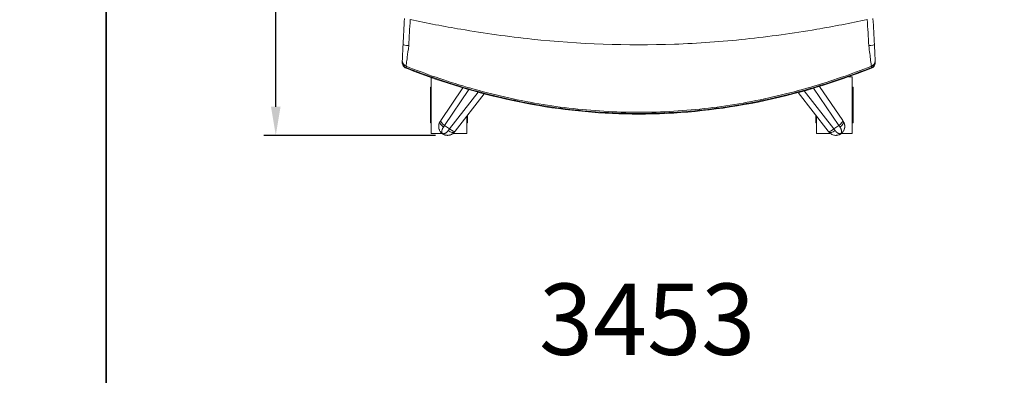
# Model space of a CAD drawing. Units: inches. Extents: x 0 to 320, y -90 to 0.
# Drawn here: x 41 to 83, y -44 to -29 of the extents above; entities that cross this region are included whole.
import ezdxf

# ---------------------------------------------------------------- set-up
doc = ezdxf.new("R2010")
doc.units = ezdxf.units.IN
doc.header["$LTSCALE"] = 0.1875
doc.header["$MEASUREMENT"] = 0
for name, color, linetype, lineweight in [('Dim', 84, 'Continuous', 25), ('Object', 12, 'Continuous', 40), ('PANEL', 6, 'Continuous', 35), ('Text', 154, 'Continuous', 25)]:
    doc.layers.add(name, color=color, linetype=linetype, lineweight=lineweight)
doc.styles.get("Standard").update_dxf_attribs({"font": 'romans.shx'})
doc.dimstyles.get("Standard").update_dxf_attribs({"dimscale": 8, "dimtxt": 0.125, "dimasz": 0.15, "dimexe": 0.0625, "dimexo": 0.0625, "dimgap": 0.09, "dimtad": 0, "dimtih": 1, "dimtoh": 1, "dimdec": 4, "dimzin": 12, "dimdsep": 46, "dimtxsty": 'Standard', "dimcen": 0, "dimadec": 0, "dimazin": 0, "dimtfac": 1, "dimtdec": 4, "dimtofl": 0, "dimtmove": 0, "dimatfit": 3, "dimfxl": 0, "dimtolj": 1, "dimtzin": 0, "dimarcsym": 0})

# ---------------------------------------------------------------- blocks, each defined once
blk = doc.blocks.new('C4253-C')
at = {"layer": 'Object', "linetype": 'Continuous', "lineweight": 0}
for p, q in [((199.193, -77.203), (199.193, -79.554)), ((216.888, -77.17), (216.731, -77.17)), ((216.888, -77.17), (216.888, -79.554)), ((199.162, -79.112), (199.162, -77.612)), ((199.193, -77.612), (199.162, -77.612)), ((200.53, -77.638), (199.597, -79.015)), ((199.759, -79.218), (200.779, -77.711)), ((216.118, -79.366), (214.87, -77.763)), ((215.261, -77.65), (216.322, -79.218)), ((216.484, -79.015), (215.509, -77.575)), ((216.92, -77.612), (216.888, -77.612)), ((216.92, -77.612), (216.92, -79.112)), ((201.167, -77.82), (199.963, -79.366)), ((200.206, -79.457), (201.427, -77.889)), ((214.612, -77.834), (215.876, -79.457)), ((200.693, -78.831), (200.693, -79.554)), ((200.724, -78.791), (200.724, -79.112)), ((215.357, -79.112), (215.357, -78.791)), ((215.388, -78.831), (215.388, -79.554)), ((199.193, -79.112), (199.162, -79.112)), ((199.963, -79.366), (199.759, -79.218)), ((200.724, -79.112), (200.693, -79.112)), ((215.388, -79.112), (215.357, -79.112)), ((216.322, -79.218), (216.118, -79.366)), ((216.92, -79.112), (216.888, -79.112)), ((199.654, -79.554), (199.193, -79.554)), ((200.693, -79.554), (200.116, -79.554)), ((215.965, -79.554), (215.388, -79.554)), ((216.888, -79.554), (216.428, -79.554))]:
    blk.add_line(p, q, dxfattribs=at)
for centre, major_axis, ratio, start_param, end_param in [((198.264, -75.829), (-0.25, 0.013), 0.123337, 0, 1.532089), ((217.568, -75.829), (0.25, 0.013), 0.123337, 4.751096, 6.283185), ((198.232, -76.501), (-0.25, 0), 0.971806, 0, 1.203281), ((217.599, -76.501), (0.25, 0), 0.971806, 5.079905, 6.283185), ((198.232, -76.557), (-0.25, 0), 0.971806, 0, 1.203281), ((217.599, -76.557), (0.25, 0), 0.971806, 5.079905, 6.283185), ((199.782, -79.189), (-0.207, 0.14), 0.468696, 0, 1.555222), ((199.804, -79.155), (-0.207, 0.14), 0.30735, 0, 1.560583), ((200.008, -79.304), (0.197, -0.154), 0.30735, 4.722603, 6.283185), ((216.073, -79.304), (-0.197, -0.154), 0.30735, 0, 1.560583), ((216.277, -79.155), (0.207, 0.14), 0.30735, 4.722603, 6.283185), ((216.3, -79.189), (0.207, 0.14), 0.468696, 4.727964, 6.283185), ((199.984, -79.336), (0.197, -0.154), 0.468696, 4.727964, 6.283185), ((216.098, -79.336), (-0.197, -0.154), 0.468696, 0, 1.555222)]:
    blk.add_ellipse(centre, major_axis=major_axis, ratio=ratio, start_param=start_param, end_param=end_param, dxfattribs=at)
for points in [[(198.076, -74.723), (198.053, -75.088), (198.033, -75.452), (198.014, -75.817)], [(198.316, -74.769), (198.293, -75.133), (198.271, -75.496), (198.253, -75.86)], [(217.579, -75.86), (217.56, -75.496), (217.539, -75.133), (217.516, -74.769)], [(217.817, -75.817), (217.799, -75.452), (217.778, -75.088), (217.755, -74.723)], [(197.982, -76.498), (197.982, -76.499), (197.982, -76.5), (197.982, -76.501)], [(197.982, -76.557), (197.982, -76.538), (197.982, -76.519), (197.982, -76.501)], [(217.849, -76.501), (217.849, -76.5), (217.849, -76.499), (217.849, -76.498)], [(217.849, -76.557), (217.849, -76.538), (217.849, -76.519), (217.849, -76.501)], [(197.982, -76.557), (197.982, -76.57), (197.982, -76.576), (197.982, -76.576)], [(198.142, -76.784), (198.141, -76.801), (198.14, -76.809), (198.14, -76.809)], [(198.142, -76.725), (198.142, -76.725), (198.142, -76.726), (198.142, -76.727)], [(198.142, -76.784), (198.142, -76.765), (198.142, -76.746), (198.142, -76.727)], [(217.689, -76.727), (217.689, -76.726), (217.689, -76.725), (217.689, -76.725)], [(217.689, -76.784), (217.689, -76.765), (217.689, -76.746), (217.689, -76.727)], [(217.691, -76.809), (217.691, -76.809), (217.691, -76.801), (217.689, -76.784)], [(217.849, -76.576), (217.849, -76.576), (217.849, -76.57), (217.849, -76.557)], [(199.597, -79.015), (199.589, -79.027), (199.582, -79.038), (199.574, -79.049)], [(199.759, -79.218), (199.743, -79.24), (199.727, -79.263), (199.713, -79.284)], [(199.963, -79.366), (199.947, -79.388), (199.93, -79.41), (199.915, -79.431)], [(216.118, -79.366), (216.135, -79.388), (216.151, -79.41), (216.167, -79.431)], [(216.322, -79.218), (216.338, -79.24), (216.354, -79.263), (216.369, -79.284)], [(216.484, -79.015), (216.492, -79.027), (216.5, -79.038), (216.507, -79.049)], [(200.206, -79.457), (200.197, -79.468), (200.189, -79.479), (200.181, -79.489)], [(215.876, -79.457), (215.884, -79.468), (215.893, -79.479), (215.9, -79.489)]]:
    blk.add_open_spline(points, degree=3, dxfattribs=at)
for points, knots in [([(198.316, -74.769), (199.027, -74.917), (200.733, -75.243), (204.424, -75.762), (208.415, -75.909), (212.403, -75.621), (215.099, -75.244), (216.804, -74.917), (217.516, -74.769)], [0.300915, 0.300915, 0.300915, 0.300915, 2.227235, 4.949053, 10.392688, 13.114506, 15.836324, 17.762634, 17.762634, 17.762634, 17.762634]), ([(198.014, -75.817), (198.007, -75.953), (197.996, -76.173), (197.986, -76.4), (197.983, -76.474), (197.982, -76.493)], [0, 0, 0, 0, 0.4109845, 0.6849741, 0.9589638, 0.9589638, 0.9589638, 0.9589638]), ([(198.253, -75.86), (198.23, -76.035), (198.193, -76.319), (198.157, -76.604), (198.146, -76.698), (198.142, -76.725)], [0, 0, 0, 0, 0.4109845, 0.6849741, 0.9349519, 0.9349519, 0.9349519, 0.9349519]), ([(217.689, -76.725), (217.684, -76.684), (217.658, -76.477), (217.61, -76.094), (217.579, -75.86)], [0.0089913, 0.0089913, 0.0089913, 0.0089913, 0.3959619, 0.9439412, 0.9439412, 0.9439412, 0.9439412]), ([(217.849, -76.493), (217.848, -76.464), (217.841, -76.303), (217.827, -75.998), (217.817, -75.817)], [-0.0150226, -0.0150226, -0.0150226, -0.0150226, 0.3959619, 0.9439412, 0.9439412, 0.9439412, 0.9439412]), ([(197.982, -76.493), (197.982, -76.493), (197.982, -76.493), (197.982, -76.494), (197.982, -76.495), (197.982, -76.496), (197.982, -76.496), (197.982, -76.497), (197.982, -76.498), (197.982, -76.498), (197.982, -76.498), (197.982, -76.498)], [0, 0, 0, 0, 0.01811996, 0.01811996, 0.02563504, 0.02563504, 0.02867151, 0.02867151, 0.030631, 0.030631, 0.03090329, 0.03090329, 0.03090329, 0.03090329]), ([(198.142, -76.725), (198.142, -76.724), (198.142, -76.724), (198.141, -76.724), (198.125, -76.718), (198.109, -76.71), (198.095, -76.701), (198.08, -76.691), (198.066, -76.68), (198.054, -76.668), (198.049, -76.663), (198.044, -76.658), (198.039, -76.652), (198.023, -76.633), (198.01, -76.612), (198.001, -76.59), (197.989, -76.561), (197.982, -76.53), (197.982, -76.498)], [-0.0013974, -0.0013974, -0.0013974, -0.0013974, 0, 0, 0, 0.0525447, 0.0525447, 0.0525447, 0.1050917, 0.1050917, 0.1050917, 0.1277719, 0.1277719, 0.1277719, 0.20275, 0.20275, 0.20275, 0.3004073, 0.3004073, 0.3004073, 0.3004073]), ([(217.689, -76.725), (217.689, -76.724), (217.69, -76.724), (217.69, -76.724), (217.707, -76.718), (217.722, -76.71), (217.737, -76.701), (217.751, -76.691), (217.765, -76.68), (217.777, -76.668), (217.784, -76.662), (217.79, -76.655), (217.795, -76.649), (217.81, -76.631), (217.822, -76.611), (217.83, -76.59), (217.843, -76.561), (217.849, -76.53), (217.849, -76.498)], [-0.3018046, -0.3018046, -0.3018046, -0.3018046, -0.3004072, -0.3004072, -0.3004072, -0.2478625, -0.2478625, -0.2478625, -0.1953155, -0.1953155, -0.1953155, -0.1680431, -0.1680431, -0.1680431, -0.0976573, -0.0976573, -0.0976573, -0.0000133, -0.0000133, -0.0000133, -0.0000133]), ([(217.849, -76.498), (217.849, -76.497), (217.849, -76.497), (217.849, -76.496), (217.849, -76.496), (217.849, -76.495), (217.849, -76.495), (217.849, -76.494), (217.849, -76.494), (217.849, -76.494), (217.849, -76.493), (217.849, -76.493), (217.849, -76.493)], [0.29862318, 0.29862318, 0.29862318, 0.29862318, 0.30010556, 0.30010556, 0.30010556, 0.30167908, 0.30167908, 0.30167908, 0.30554067, 0.30554067, 0.30554067, 0.31328929, 0.31328929, 0.31328929, 0.31328929]), ([(198.14, -76.809), (198.116, -76.799), (198.092, -76.785), (198.051, -76.751), (198.034, -76.731), (198.006, -76.686), (197.996, -76.661), (197.987, -76.626), (197.985, -76.616), (197.983, -76.601), (197.983, -76.596), (197.982, -76.589), (197.982, -76.586), (197.982, -76.583), (197.982, -76.581), (197.982, -76.579), (197.982, -76.579), (197.982, -76.578), (197.982, -76.578), (197.982, -76.577), (197.982, -76.577), (197.982, -76.577), (197.982, -76.577), (197.982, -76.576), (197.982, -76.576), (197.982, -76.576), (197.982, -76.576), (197.982, -76.576), (197.982, -76.576), (197.982, -76.576), (197.982, -76.576), (197.982, -76.576)], [0, 0, 0, 0, 0.0793756, 0.0793756, 0.1591444, 0.1591444, 0.2376664, 0.2376664, 0.2673409, 0.2673409, 0.282373, 0.282373, 0.2899148, 0.2899148, 0.293689, 0.293689, 0.2955766, 0.2955766, 0.2965208, 0.2965208, 0.2969939, 0.2969939, 0.297234, 0.297234, 0.2973631, 0.2973631, 0.2974026, 0.2974026, 0.2974689, 0.2974689, 0.297544, 0.297544, 0.297544, 0.297544]), ([(217.691, -76.809), (216.15, -77.418), (214.552, -77.903), (211.375, -78.547), (209.785, -78.72), (206.7, -78.755), (205.194, -78.634), (202.244, -78.134), (200.789, -77.754), (198.962, -77.124), (198.549, -76.971), (198.14, -76.809)], [0, 0, 0, 0, 4.971044, 4.971044, 9.726887, 9.726887, 14.224598, 14.224598, 18.703823, 18.703823, 20.023811, 20.023811, 20.023811, 20.023811]), ([(198.142, -76.727), (198.975, -77.057), (200.743, -77.67), (203.523, -78.329), (206.444, -78.678), (209.387, -78.678), (212.308, -78.329), (215.089, -77.67), (216.857, -77.057), (217.689, -76.727)], [0.16704, 0.16704, 0.16704, 0.16704, 2.768781, 5.590347, 8.411913, 11.233478, 14.055044, 16.87661, 19.478351, 19.478351, 19.478351, 19.478351]), ([(198.142, -76.784), (199, -77.122), (200.785, -77.736), (203.572, -78.386), (206.461, -78.726), (209.37, -78.726), (212.259, -78.386), (215.047, -77.736), (216.831, -77.122), (217.689, -76.784)], [0.166936, 0.166936, 0.166936, 0.166936, 2.845701, 5.635594, 8.425486, 11.215379, 14.005272, 16.795164, 19.473929, 19.473929, 19.473929, 19.473929]), ([(217.849, -76.576), (217.849, -76.576), (217.849, -76.576), (217.849, -76.576), (217.849, -76.576), (217.849, -76.576), (217.849, -76.576), (217.849, -76.576), (217.849, -76.576), (217.849, -76.576), (217.849, -76.577), (217.849, -76.577), (217.849, -76.577), (217.849, -76.577), (217.849, -76.577), (217.849, -76.578), (217.849, -76.578), (217.849, -76.581), (217.849, -76.582), (217.849, -76.589), (217.849, -76.594), (217.847, -76.615), (217.844, -76.63), (217.832, -76.671), (217.82, -76.696), (217.79, -76.741), (217.77, -76.76), (217.731, -76.79), (217.712, -76.801), (217.691, -76.809)], [0, 0, 0, 0, 0.0000501, 0.0000501, 0.0001026, 0.0001026, 0.000168, 0.000168, 0.000225, 0.000225, 0.0003146, 0.0003146, 0.0005056, 0.0005056, 0.0010779, 0.0010779, 0.0027938, 0.0027938, 0.0079416, 0.0079416, 0.0233918, 0.0233918, 0.0699215, 0.0699215, 0.1508692, 0.1508692, 0.2315597, 0.2315597, 0.297595, 0.297595, 0.297595, 0.297595]), ([(199.574, -79.049), (199.574, -79.049), (199.574, -79.049), (199.574, -79.05), (199.573, -79.051), (199.572, -79.052), (199.571, -79.053), (199.57, -79.055), (199.569, -79.057), (199.568, -79.058), (199.566, -79.061), (199.564, -79.065), (199.562, -79.068), (199.558, -79.074), (199.555, -79.081), (199.551, -79.088), (199.548, -79.094), (199.545, -79.101), (199.542, -79.107), (199.539, -79.114), (199.536, -79.121), (199.534, -79.128), (199.529, -79.141), (199.525, -79.154), (199.521, -79.168), (199.518, -79.181), (199.515, -79.194), (199.514, -79.208), (199.51, -79.234), (199.509, -79.26), (199.511, -79.285), (199.513, -79.311), (199.517, -79.336), (199.524, -79.36), (199.528, -79.375), (199.533, -79.389), (199.539, -79.404), (199.543, -79.412), (199.547, -79.421), (199.551, -79.429), (199.559, -79.446), (199.569, -79.462), (199.581, -79.478), (199.581, -79.479), (199.582, -79.479), (199.582, -79.48), (199.584, -79.482), (199.586, -79.485), (199.588, -79.488), (199.59, -79.491), (199.593, -79.494), (199.595, -79.496), (199.602, -79.505), (199.609, -79.513), (199.617, -79.522), (199.62, -79.524), (199.623, -79.527), (199.626, -79.53), (199.628, -79.532), (199.631, -79.534), (199.633, -79.537), (199.639, -79.542), (199.645, -79.547), (199.651, -79.552), (199.656, -79.556), (199.66, -79.559), (199.664, -79.562), (199.668, -79.565), (199.673, -79.568), (199.677, -79.571), (199.68, -79.573), (199.683, -79.575), (199.686, -79.577), (199.689, -79.579), (199.693, -79.581), (199.696, -79.583), (199.696, -79.583), (199.697, -79.583), (199.697, -79.583), (199.7, -79.585), (199.704, -79.587), (199.708, -79.589), (199.718, -79.595), (199.728, -79.6), (199.738, -79.604), (199.742, -79.606), (199.745, -79.607), (199.749, -79.608), (199.762, -79.614), (199.775, -79.618), (199.788, -79.621), (199.79, -79.622), (199.791, -79.622), (199.793, -79.622), (199.795, -79.623), (199.796, -79.623), (199.798, -79.624), (199.801, -79.624), (199.804, -79.625), (199.807, -79.626), (199.807, -79.626), (199.807, -79.626), (199.807, -79.626), (199.814, -79.627), (199.82, -79.628), (199.826, -79.629), (199.839, -79.631), (199.851, -79.633), (199.864, -79.633), (199.876, -79.634), (199.889, -79.634), (199.901, -79.634), (199.913, -79.633), (199.926, -79.632), (199.938, -79.63), (199.945, -79.629), (199.952, -79.628), (199.959, -79.626), (199.971, -79.624), (199.982, -79.621), (199.994, -79.618), (200.012, -79.612), (200.03, -79.605), (200.049, -79.596), (200.061, -79.591), (200.073, -79.584), (200.084, -79.577), (200.095, -79.57), (200.106, -79.562), (200.117, -79.554), (200.117, -79.553), (200.118, -79.553), (200.118, -79.552), (200.124, -79.548), (200.129, -79.543), (200.135, -79.539), (200.14, -79.534), (200.146, -79.529), (200.151, -79.523), (200.156, -79.518), (200.161, -79.513), (200.166, -79.507), (200.169, -79.504), (200.171, -79.501), (200.174, -79.498), (200.175, -79.497), (200.176, -79.495), (200.177, -79.494), (200.179, -79.492), (200.18, -79.491), (200.181, -79.489)], [0.0440466, 0.0440466, 0.0440466, 0.0440466, 0.0445184, 0.0445184, 0.0445184, 0.0462098, 0.0462098, 0.0462098, 0.0483726, 0.0483726, 0.0483726, 0.0526976, 0.0526976, 0.0526976, 0.0613452, 0.0613452, 0.0613452, 0.0699911, 0.0699911, 0.0699911, 0.0786374, 0.0786374, 0.0786374, 0.0959384, 0.0959384, 0.0959384, 0.1132583, 0.1132583, 0.1132583, 0.1478537, 0.1478537, 0.1478537, 0.182446, 0.182446, 0.182446, 0.204094, 0.204094, 0.204094, 0.2170608, 0.2170608, 0.2170608, 0.242323, 0.242323, 0.242323, 0.2430207, 0.2430207, 0.2430207, 0.2473519, 0.2473519, 0.2473519, 0.2516772, 0.2516772, 0.2516772, 0.2646443, 0.2646443, 0.2646443, 0.2689728, 0.2689728, 0.2689728, 0.272398, 0.272398, 0.272398, 0.280697, 0.280697, 0.280697, 0.2859839, 0.2859839, 0.2859839, 0.2911804, 0.2911804, 0.2911804, 0.2949169, 0.2949169, 0.2949169, 0.2989717, 0.2989717, 0.2989717, 0.2992421, 0.2992421, 0.2992421, 0.3035642, 0.3035642, 0.3035642, 0.3163902, 0.3163902, 0.3163902, 0.3208612, 0.3208612, 0.3208612, 0.338156, 0.338156, 0.338156, 0.3403169, 0.3403169, 0.3403169, 0.3424784, 0.3424784, 0.3424784, 0.3466943, 0.3466943, 0.3466943, 0.3468045, 0.3468045, 0.3468045, 0.3554579, 0.3554579, 0.3554579, 0.3727503, 0.3727503, 0.3727503, 0.39004, 0.39004, 0.39004, 0.407347, 0.407347, 0.407347, 0.4172525, 0.4172525, 0.4172525, 0.4333402, 0.4333402, 0.4333402, 0.459279, 0.459279, 0.459279, 0.4765705, 0.4765705, 0.4765705, 0.4930723, 0.4930723, 0.4930723, 0.493888, 0.493888, 0.493888, 0.5025471, 0.5025471, 0.5025471, 0.511196, 0.511196, 0.511196, 0.5198409, 0.5198409, 0.5198409, 0.5241639, 0.5241639, 0.5241639, 0.5263259, 0.5263259, 0.5263259, 0.5284883, 0.5284883, 0.5284883, 0.5284883]), ([(199.915, -79.431), (199.914, -79.432), (199.912, -79.434), (199.909, -79.438), (199.904, -79.445), (199.896, -79.454), (199.886, -79.465), (199.873, -79.479), (199.857, -79.494), (199.835, -79.514), (199.81, -79.532), (199.786, -79.546), (199.766, -79.555), (199.75, -79.561), (199.736, -79.564), (199.727, -79.565), (199.722, -79.565), (199.72, -79.566), (199.713, -79.566), (199.702, -79.565), (199.69, -79.562), (199.683, -79.559), (199.678, -79.557), (199.669, -79.551), (199.662, -79.544), (199.655, -79.536), (199.652, -79.53), (199.649, -79.524), (199.645, -79.514), (199.642, -79.502), (199.64, -79.482), (199.64, -79.459), (199.645, -79.425), (199.656, -79.389), (199.669, -79.358), (199.679, -79.338), (199.689, -79.321), (199.696, -79.309), (199.703, -79.298), (199.708, -79.291), (199.71, -79.287), (199.712, -79.285), (199.713, -79.284)], [-0.5284883, -0.5284883, -0.5284883, -0.5284883, -0.5263257, -0.524163, -0.5198376, -0.5111869, -0.5025361, -0.4938854, -0.4765839, -0.4592824, -0.4333301, -0.4073779, -0.3900764, -0.3727749, -0.3554734, -0.3468227, -0.3424973, -0.3403346, -0.338172, -0.3208705, -0.303569, -0.2992436, -0.2949182, -0.2862675, -0.268966, -0.2646406, -0.2516645, -0.2473391, -0.2430138, -0.2170615, -0.2040854, -0.1824585, -0.1478556, -0.1132526, -0.0959511, -0.0786496, -0.0699989, -0.0613481, -0.0526974, -0.048372, -0.0462093, -0.0440466, -0.0440466, -0.0440466, -0.0440466]), ([(215.9, -79.489), (215.901, -79.49), (215.901, -79.49), (215.901, -79.49), (215.902, -79.491), (215.903, -79.493), (215.904, -79.494), (215.905, -79.495), (215.906, -79.497), (215.908, -79.498), (215.91, -79.501), (215.913, -79.504), (215.915, -79.507), (215.92, -79.512), (215.925, -79.518), (215.93, -79.523), (215.936, -79.528), (215.941, -79.534), (215.946, -79.538), (215.952, -79.543), (215.957, -79.548), (215.963, -79.552), (215.974, -79.561), (215.986, -79.569), (215.997, -79.577), (216.009, -79.584), (216.021, -79.591), (216.033, -79.596), (216.057, -79.608), (216.081, -79.617), (216.106, -79.623), (216.131, -79.629), (216.156, -79.633), (216.181, -79.634), (216.196, -79.634), (216.211, -79.634), (216.227, -79.633), (216.236, -79.632), (216.246, -79.631), (216.255, -79.629), (216.274, -79.626), (216.292, -79.622), (216.311, -79.616), (216.312, -79.616), (216.312, -79.616), (216.313, -79.615), (216.316, -79.614), (216.319, -79.613), (216.323, -79.612), (216.326, -79.611), (216.329, -79.61), (216.333, -79.608), (216.343, -79.604), (216.353, -79.6), (216.364, -79.595), (216.367, -79.593), (216.371, -79.591), (216.374, -79.589), (216.377, -79.588), (216.38, -79.586), (216.383, -79.584), (216.389, -79.58), (216.396, -79.576), (216.403, -79.572), (216.408, -79.569), (216.412, -79.566), (216.416, -79.563), (216.42, -79.56), (216.425, -79.557), (216.429, -79.553), (216.432, -79.551), (216.434, -79.549), (216.437, -79.546), (216.44, -79.544), (216.443, -79.541), (216.446, -79.539), (216.446, -79.538), (216.447, -79.538), (216.447, -79.538), (216.45, -79.535), (216.453, -79.533), (216.456, -79.53), (216.464, -79.522), (216.472, -79.513), (216.479, -79.505), (216.482, -79.502), (216.484, -79.499), (216.487, -79.496), (216.496, -79.485), (216.504, -79.474), (216.511, -79.463), (216.512, -79.462), (216.513, -79.46), (216.514, -79.459), (216.515, -79.457), (216.515, -79.456), (216.516, -79.455), (216.518, -79.452), (216.52, -79.449), (216.521, -79.446), (216.521, -79.446), (216.521, -79.446), (216.521, -79.446), (216.524, -79.441), (216.528, -79.435), (216.53, -79.429), (216.536, -79.418), (216.541, -79.407), (216.546, -79.395), (216.55, -79.383), (216.554, -79.371), (216.558, -79.359), (216.561, -79.347), (216.564, -79.335), (216.566, -79.323), (216.567, -79.316), (216.568, -79.309), (216.569, -79.302), (216.57, -79.29), (216.571, -79.278), (216.571, -79.267), (216.572, -79.247), (216.571, -79.228), (216.568, -79.208), (216.566, -79.194), (216.563, -79.181), (216.56, -79.168), (216.557, -79.155), (216.553, -79.142), (216.548, -79.13), (216.548, -79.129), (216.548, -79.128), (216.548, -79.128), (216.545, -79.121), (216.542, -79.114), (216.54, -79.108), (216.537, -79.101), (216.533, -79.094), (216.53, -79.088), (216.527, -79.081), (216.523, -79.075), (216.519, -79.068), (216.517, -79.065), (216.515, -79.062), (216.513, -79.058), (216.512, -79.057), (216.511, -79.055), (216.51, -79.054), (216.509, -79.052), (216.508, -79.05), (216.507, -79.049)], [0.0440466, 0.0440466, 0.0440466, 0.0440466, 0.0445184, 0.0445184, 0.0445184, 0.0462098, 0.0462098, 0.0462098, 0.0483726, 0.0483726, 0.0483726, 0.0526976, 0.0526976, 0.0526976, 0.0613452, 0.0613452, 0.0613452, 0.0699911, 0.0699911, 0.0699911, 0.0786374, 0.0786374, 0.0786374, 0.0959384, 0.0959384, 0.0959384, 0.1132583, 0.1132583, 0.1132583, 0.1478537, 0.1478537, 0.1478537, 0.182446, 0.182446, 0.182446, 0.204094, 0.204094, 0.204094, 0.2170608, 0.2170608, 0.2170608, 0.242323, 0.242323, 0.242323, 0.2430207, 0.2430207, 0.2430207, 0.2473519, 0.2473519, 0.2473519, 0.2516772, 0.2516772, 0.2516772, 0.2646443, 0.2646443, 0.2646443, 0.2689728, 0.2689728, 0.2689728, 0.272398, 0.272398, 0.272398, 0.280697, 0.280697, 0.280697, 0.2859839, 0.2859839, 0.2859839, 0.2911804, 0.2911804, 0.2911804, 0.2949169, 0.2949169, 0.2949169, 0.2989717, 0.2989717, 0.2989717, 0.2992421, 0.2992421, 0.2992421, 0.3035642, 0.3035642, 0.3035642, 0.3163902, 0.3163902, 0.3163902, 0.3208612, 0.3208612, 0.3208612, 0.338156, 0.338156, 0.338156, 0.3403169, 0.3403169, 0.3403169, 0.3424784, 0.3424784, 0.3424784, 0.3466943, 0.3466943, 0.3466943, 0.3468045, 0.3468045, 0.3468045, 0.3554579, 0.3554579, 0.3554579, 0.3727503, 0.3727503, 0.3727503, 0.39004, 0.39004, 0.39004, 0.407347, 0.407347, 0.407347, 0.4172525, 0.4172525, 0.4172525, 0.4333402, 0.4333402, 0.4333402, 0.459279, 0.459279, 0.459279, 0.4765705, 0.4765705, 0.4765705, 0.4930723, 0.4930723, 0.4930723, 0.493888, 0.493888, 0.493888, 0.5025471, 0.5025471, 0.5025471, 0.511196, 0.511196, 0.511196, 0.5198409, 0.5198409, 0.5198409, 0.5241639, 0.5241639, 0.5241639, 0.5263259, 0.5263259, 0.5263259, 0.5284883, 0.5284883, 0.5284883, 0.5284883]), ([(216.369, -79.284), (216.37, -79.285), (216.371, -79.287), (216.374, -79.291), (216.379, -79.298), (216.385, -79.309), (216.393, -79.321), (216.402, -79.338), (216.412, -79.358), (216.423, -79.385), (216.433, -79.415), (216.439, -79.441), (216.441, -79.463), (216.441, -79.481), (216.44, -79.495), (216.439, -79.504), (216.438, -79.508), (216.437, -79.511), (216.435, -79.517), (216.431, -79.528), (216.425, -79.538), (216.419, -79.544), (216.416, -79.548), (216.408, -79.555), (216.399, -79.559), (216.389, -79.563), (216.382, -79.564), (216.375, -79.565), (216.365, -79.566), (216.352, -79.565), (216.333, -79.561), (216.311, -79.554), (216.28, -79.538), (216.249, -79.516), (216.224, -79.495), (216.208, -79.479), (216.195, -79.465), (216.185, -79.454), (216.177, -79.445), (216.172, -79.438), (216.169, -79.434), (216.167, -79.432), (216.167, -79.431)], [-0.5284883, -0.5284883, -0.5284883, -0.5284883, -0.5263257, -0.524163, -0.5198376, -0.5111869, -0.5025361, -0.4938854, -0.4765839, -0.4592824, -0.4333301, -0.4073779, -0.3900764, -0.3727749, -0.3554734, -0.3468227, -0.3424973, -0.3403346, -0.338172, -0.3208705, -0.303569, -0.2992436, -0.2949182, -0.2862675, -0.268966, -0.2646406, -0.2516645, -0.2473391, -0.2430138, -0.2170615, -0.2040854, -0.1824585, -0.1478556, -0.1132526, -0.0959511, -0.0786496, -0.0699989, -0.0613481, -0.0526974, -0.048372, -0.0462093, -0.0440466, -0.0440466, -0.0440466, -0.0440466])]:
    blk.add_open_spline(points, degree=3, knots=knots, dxfattribs=at)
blk = doc.blocks.new('*D29')
at = {"layer": 'Defpoints', "color": 0}
for p in [(67.5, -6.714, 0), (52.125, -34.1), (59.337, -34.1)]:
    blk.add_point(p, dxfattribs=at)
at = {"layer": 'Dim', "color": 0, "lineweight": -2}
for p, q in [((67, -6.714), (51.625, -6.714)), ((52.125, -7.914), (52.125, -19.187)), ((52.125, -32.9), (52.125, -21.627)), ((58.837, -34.1), (51.625, -34.1))]:
    blk.add_line(p, q, dxfattribs=at)
at = {"layer": 'Dim', "color": 0}
for points in [[(51.925, -7.914), (52.325, -7.914), (52.125, -6.714)], [(51.925, -32.9), (52.325, -32.9), (52.125, -34.1)]]:
    blk.add_solid(points, dxfattribs=at)
at = {"layer": 'Dim', "color": 0, "insert": (52.125, -20.407), "char_height": 1, "attachment_point": 5}
blk.add_mtext('\\A1;27.39', dxfattribs=at)

msp = doc.modelspace()

# ---------------------------------------------------------------- linework, layer by layer
at = {"layer": 'PANEL'}
for points in [[(0, -45), (0, 0), (45, 0), (45, -45)], [(45, -45), (45, 0), (90, 0), (90, -45)]]:
    msp.add_lwpolyline(points, close=True, dxfattribs=at)

# ---------------------------------------------------------------- block references
msp.add_blockref('C4253-C', (-140.541, 45.534, 0), dxfattribs=at)

# ---------------------------------------------------------------- texts
at = {"layer": 'Text', "insert": (63.184, -40.332), "char_height": 3, "width": 9.7504, "attachment_point": 1}
msp.add_mtext('{\\fTimes New Roman|b1|i0|c0|p18;3453}', dxfattribs=at)

# ---------------------------------------------------------------- dimensions: what is measured, and where the dimension line sits
at = {"layer": 'Dim'}
dim = msp.add_linear_dim(base=(52.125, -34.1), p1=(67.5, -6.714, 0), p2=(59.337, -34.1), angle=90, dimstyle='Standard', override={"dimdec": 2}, dxfattribs=at)
dim.commit()
dim.dimension.update_dxf_attribs({"geometry": '*D29', "text_midpoint": (52.125, -20.407), "dimtype": 160})

doc.saveas('drawing.dxf')
